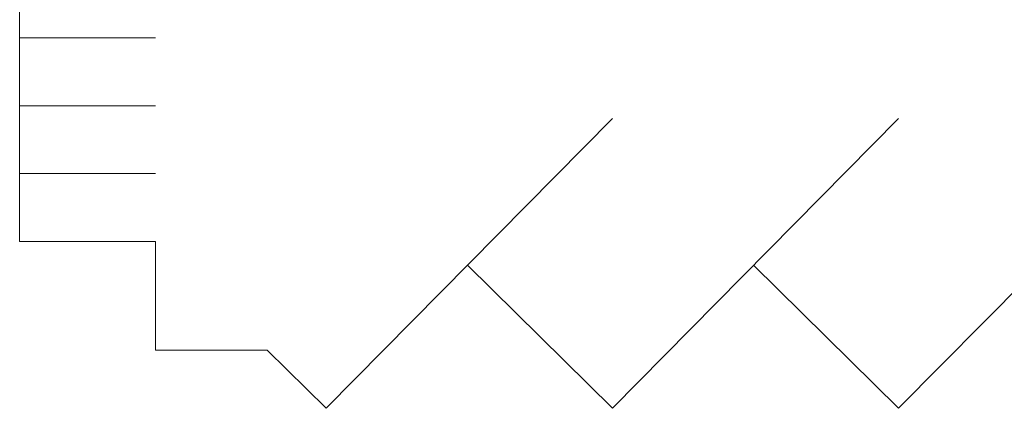
# Model space of a CAD drawing. Units: inches. Extents: x 523 to 998, y -156 to 74.
# Drawn here: x 584 to 598, y 3 to 9 of the extents above; entities that cross this region are included whole.
import ezdxf

# ---------------------------------------------------------------- set-up
doc = ezdxf.new("R2010")
doc.units = ezdxf.units.IN
doc.header["$MEASUREMENT"] = 0
doc.layers.add('6 AMOBLAMIENTO', color=8, linetype='Continuous', lineweight=15)

msp = doc.modelspace()

# ---------------------------------------------------------------- linework, layer by layer
at = {"layer": '6 AMOBLAMIENTO'}
for p, q in [((583.716, 5.32), (583.716, 18.32)), ((583.716, 8.32), (585.716, 8.32)), ((583.716, 7.32), (585.716, 7.32)), ((592.443, 7.132), (588.229, 2.862)), ((596.658, 7.132), (592.444, 2.862)), ((600.873, 7.132), (596.659, 2.862)), ((583.716, 6.32), (585.716, 6.32)), ((583.716, 5.32), (585.716, 5.32)), ((585.716, 3.719), (585.716, 5.32)), ((592.444, 2.862), (590.308, 4.969)), ((596.659, 2.862), (594.523, 4.969)), ((585.716, 3.719), (587.36, 3.719)), ((588.229, 2.862), (587.36, 3.719))]:
    msp.add_line(p, q, dxfattribs=at)

doc.saveas('drawing.dxf')
